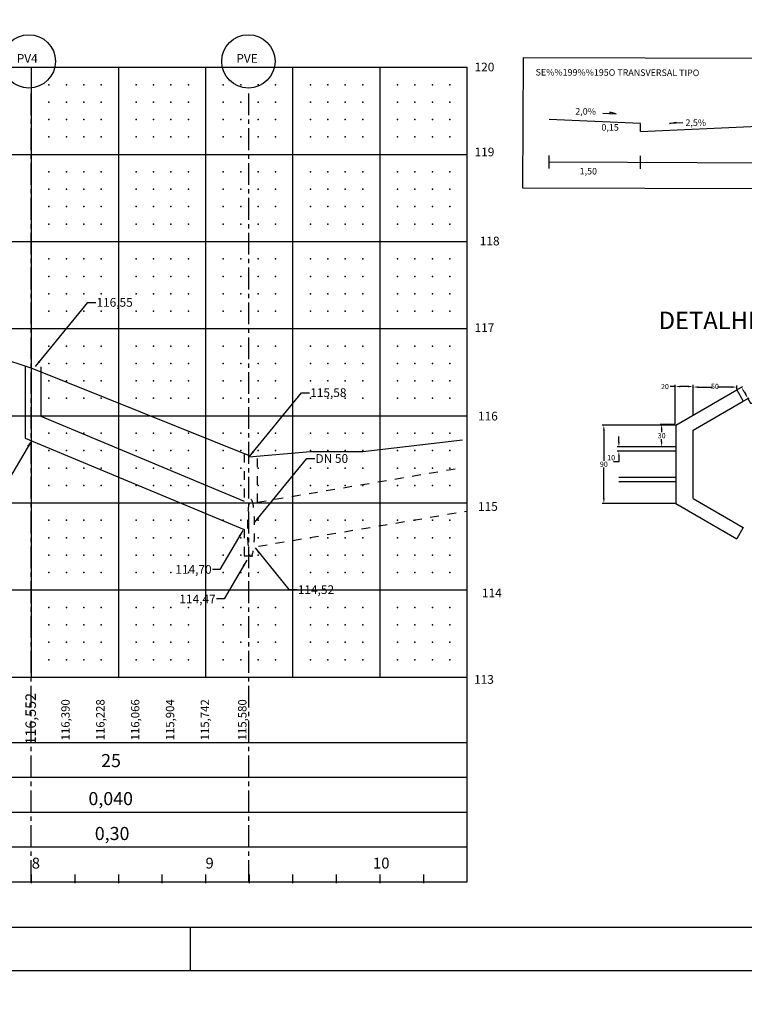
# Model space of a CAD drawing. Extents: x -895 to 972285, y 0 to 1355016.
# Drawn here: x 486242 to 486325, y 670179 to 670292 of the extents above; entities that cross this region are included whole.
import ezdxf
from ezdxf.enums import TextEntityAlignment as Align

# ---------------------------------------------------------------- set-up
doc = ezdxf.new("R2010")
doc.units = 0
doc.header["$MEASUREMENT"] = 0
doc.header["$PDSIZE"] = 1
doc.linetypes.add('CENTERX2', pattern=[4, 2.5, -0.5, 0.5, -0.5])
doc.linetypes.add('TER-3AL', pattern=[2, 1, -1])
doc.layers.get('0').update_dxf_attribs({"linetype": 'CONTINUOUS'})
doc.layers.get('DEFPOINTS').update_dxf_attribs({"linetype": 'CONTINUOUS'})
for name, color, linetype in [('ALA', 3, 'CONTINUOUS'), ('AUX', 3, 'CONTINUOUS'), ('COTA-ALT', 10, 'CONTINUOUS'), ('ELEMENTOS', 4, 'CONTINUOUS'), ('ELEV-ALT', 13, 'CONTINUOUS'), ('ESTQ-ALT', 13, 'CONTINUOUS'), ('LINHAPV', 10, 'CENTERX2'), ('LINHAS', 10, 'CONTINUOUS'), ('LINHASAUX', 4, 'CONTINUOUS'), ('MAGENTA', 6, 'CONTINUOUS'), ('MARGEM', 7, 'CONTINUOUS'), ('PLUV-EXIST', 3, 'TER-3AL'), ('PLUV-PROJ', 3, 'CONTINUOUS'), ('PRAN-ALT', 7, 'CONTINUOUS'), ('PROJ-ALT', 2, 'CONTINUOUS'), ('TERR-ALT', 5, 'CONTINUOUS'), ('TESTOS', 5, 'CONTINUOUS'), ('TEXTO', 2, 'CONTINUOUS'), ('TEXTOS', 2, 'CONTINUOUS')]:
    doc.layers.add(name, color=color, linetype=linetype)
doc.styles.add('SERIA', font='SERIA.SHX')
doc.dimstyles.get("Standard").update_dxf_attribs({"dimtxt": 0.18, "dimasz": 0.18, "dimexe": 0.18, "dimexo": 0.0625, "dimgap": 0.09, "dimtad": 0, "dimtih": 1, "dimtoh": 1, "dimdec": 4, "dimzin": 0, "dimtxsty": 'STANDARD', "dimcen": 0.09, "dimazin": 3, "dimtfac": 1, "dimtdec": 4, "dimtofl": 0, "dimtmove": 0, "dimatfit": 3, "dimtolj": 1, "dimtzin": 0})

# ---------------------------------------------------------------- blocks, each defined once
blk = doc.blocks.new('*D19')
at = {"color": 5, "linetype": 'BYBLOCK'}
for p, q in [((486230.73, 670335.5), (486237.79, 670335.5)), ((486237.79, 670335.5), (486238.79, 670335.63)), ((486238.79, 670335.63), (486250.42, 670335.63))]:
    blk.add_line(p, q, dxfattribs=at)
at = {"layer": 'DEFPOINTS', "color": 0, "linetype": 'BYBLOCK'}
for p in [(486230.1, 670335.5), (486239.79, 670335.63), (0, 0)]:
    blk.add_point(p, dxfattribs=at)
at = {"color": 2, "linetype": 'BYBLOCK', "insert": (486245.42, 670336.83), "char_height": 1, "attachment_point": 5}
blk.add_mtext('\\A1;670.335,4961', dxfattribs=at)
blk = doc.blocks.new('*D21')
at = {"color": 5, "linetype": 'BYBLOCK'}
for p, q in [((486232.56, 670315.85), (486233.56, 670318.67)), ((486233.56, 670318.67), (486244.86, 670318.67)), ((486226.98, 670315.85), (486232.56, 670315.85))]:
    blk.add_line(p, q, dxfattribs=at)
at = {"layer": 'DEFPOINTS', "color": 0, "linetype": 'BYBLOCK'}
for p in [(486234.56, 670318.67), (486226.36, 670315.85), (0, 0)]:
    blk.add_point(p, dxfattribs=at)
at = {"color": 2, "linetype": 'BYBLOCK', "insert": (486240.02, 670319.87), "char_height": 1, "attachment_point": 5}
blk.add_mtext('\\A1;670.315,8491', dxfattribs=at)
blk = doc.blocks.new('*D23')
at = {"color": 5, "linetype": 'BYBLOCK'}
for p, q in [((486234.8, 670296.2), (486235.8, 670298.16)), ((486235.8, 670298.16), (486247.26, 670298.16)), ((486223.24, 670296.2), (486234.8, 670296.2))]:
    blk.add_line(p, q, dxfattribs=at)
at = {"layer": 'DEFPOINTS', "color": 0, "linetype": 'BYBLOCK'}
for p in [(486236.8, 670298.16), (486222.62, 670296.2), (0, 0)]:
    blk.add_point(p, dxfattribs=at)
at = {"color": 2, "linetype": 'BYBLOCK', "insert": (486242.35, 670299.37), "char_height": 1, "attachment_point": 5}
blk.add_mtext('\\A1;670.296,2021', dxfattribs=at)
blk = doc.blocks.new('*D70')
at = {"color": 5, "linetype": 'BYBLOCK'}
for p, q in [((486306.82, 670247.14), (486305.08, 670247.14)), ((486305.26, 670246.54), (486305.26, 670246.25)), ((486305.26, 670245.18), (486305.26, 670245.47)), ((486306.82, 670244.58), (486305.08, 670244.58))]:
    blk.add_line(p, q, dxfattribs=at)
for points in [[(486305.16, 670246.54), (486305.36, 670246.54), (486305.26, 670247.14)], [(486305.16, 670245.18), (486305.36, 670245.18), (486305.26, 670244.58)]]:
    blk.add_solid(points, dxfattribs=at)
at = {"layer": 'DEFPOINTS', "color": 0, "linetype": 'BYBLOCK'}
for p in [(486306.88, 670247.14), (486305.26, 670244.58), (486306.88, 670244.58)]:
    blk.add_point(p, dxfattribs=at)
at = {"color": 2, "linetype": 'BYBLOCK', "insert": (486305.26, 670245.86), "char_height": 0.6, "attachment_point": 5, "style": 'SERIA'}
blk.add_mtext('\\A1;30', dxfattribs=at)
blk = doc.blocks.new('*D71')
at = {"color": 5, "linetype": 'BYBLOCK'}
for p, q in [((486306.82, 670251.5), (486306.22, 670251.5)), ((486306.82, 670247.2), (486306.82, 670251.68)), ((486308.28, 670251.5), (486307.42, 670251.5)), ((486308.88, 670248.29), (486308.88, 670251.68))]:
    blk.add_line(p, q, dxfattribs=at)
for points in [[(486307.42, 670251.6), (486307.42, 670251.4), (486306.82, 670251.5)], [(486308.28, 670251.6), (486308.28, 670251.4), (486308.88, 670251.5)]]:
    blk.add_solid(points, dxfattribs=at)
at = {"layer": 'DEFPOINTS', "color": 0, "linetype": 'BYBLOCK'}
for p in [(486306.82, 670251.5), (486308.88, 670248.23), (486306.82, 670247.14)]:
    blk.add_point(p, dxfattribs=at)
at = {"color": 2, "linetype": 'BYBLOCK', "insert": (486305.64, 670251.5), "char_height": 0.6, "attachment_point": 5, "style": 'SERIA'}
blk.add_mtext('\\A1;20', dxfattribs=at)
blk = doc.blocks.new('*D72')
at = {"color": 5, "linetype": 'BYBLOCK'}
for p, q in [((486313.93, 670251.15), (486314.57, 670251.52)), ((486314.72, 670250.91), (486314.87, 670250.65)), ((486314.68, 670249.85), (486315.32, 670250.22)), ((486315.17, 670250.13), (486315.47, 670249.61)), ((486315.47, 670249.61), (486316.07, 670249.61))]:
    blk.add_line(p, q, dxfattribs=at)
for points in [[(486314.8, 670250.96), (486314.63, 670250.86), (486314.42, 670251.43)], [(486314.95, 670250.7), (486314.78, 670250.6), (486315.17, 670250.13)]]:
    blk.add_solid(points, dxfattribs=at)
at = {"layer": 'DEFPOINTS', "color": 0, "linetype": 'BYBLOCK'}
for p in [(486313.88, 670251.12), (486314.63, 670249.82), (486315.17, 670250.13)]:
    blk.add_point(p, dxfattribs=at)
at = {"color": 2, "linetype": 'BYBLOCK', "insert": (486316.59, 670249.61), "char_height": 0.6, "attachment_point": 5, "style": 'SERIA'}
blk.add_mtext('\\A1;15', dxfattribs=at)
blk = doc.blocks.new('*D78')
at = {"color": 5, "linetype": 'BYBLOCK'}
for p, q in [((486306.82, 670247.08), (486298.45, 670247.08)), ((486298.63, 670246.48), (486298.63, 670242.97)), ((486298.63, 670238.68), (486298.63, 670242.19)), ((486306.82, 670238.08), (486298.45, 670238.08))]:
    blk.add_line(p, q, dxfattribs=at)
for points in [[(486298.53, 670246.48), (486298.73, 670246.48), (486298.63, 670247.08)], [(486298.53, 670238.68), (486298.73, 670238.68), (486298.63, 670238.08)]]:
    blk.add_solid(points, dxfattribs=at)
at = {"layer": 'DEFPOINTS', "color": 0, "linetype": 'BYBLOCK'}
for p in [(486306.88, 670247.08), (486298.63, 670238.08), (486306.88, 670238.08)]:
    blk.add_point(p, dxfattribs=at)
at = {"color": 2, "linetype": 'BYBLOCK', "insert": (486298.63, 670242.58), "char_height": 0.6, "attachment_point": 5, "style": 'SERIA'}
blk.add_mtext('\\A1;90', dxfattribs=at)

msp = doc.modelspace()

# ---------------------------------------------------------------- linework, layer by layer
at = {"color": 10, "linetype": 'CONTINUOUS'}
for p, q in [((486299.27683, 670272.51597, -23.535), (486299.33478, 670287.51585, -23.535)), ((486299.33478, 670287.51585, -23.535), (486353.33438, 670287.30724, -23.535)), ((486353.27643, 670272.30735, -23.535), (486299.27683, 670272.51597, -23.535))]:
    msp.add_line(p, q, dxfattribs=at)
at = {"color": 5, "linetype": 'BYBLOCK'}
for p, q in [((486318.81663, 670246.45985), (486318.81663, 670249.84572)), ((486319.41663, 670249.66572), (486321.02663, 670249.66572)), ((486323.21663, 670249.66572), (486321.60663, 670249.66572)), ((486323.81663, 670249.4091), (486323.81663, 670249.84572)), ((486310.29105, 670243.40515), (486310.29105, 670244.00515)), ((486310.22855, 670242.80515), (486310.11105, 670242.80515)), ((486310.22855, 670242.30515), (486310.11105, 670242.30515)), ((486310.29105, 670241.70515), (486310.29105, 670241.10515)), ((486310.29105, 670241.10515), (486309.69105, 670241.10515))]:
    msp.add_line(p, q, dxfattribs=at)
at = {"color": 10, "linetype": 'CONTINUOUS', "elevation": -23.535}
for points in [[(486308.46687, 670281.11932), (486309.98246, 670281.02257), (486309.25551, 670281.20717), (486309.24672, 670281.06954)], [(486317.62405, 670279.99131), (486316.10776, 670279.90627), (486316.83611, 670280.08525), (486316.84383, 670279.94755)]]:
    msp.add_lwpolyline(points, dxfattribs=at)
at = {"color": 5, "linetype": 'BYBLOCK'}
for points in [[(486319.41663, 670249.76572), (486319.41663, 670249.56572), (486318.81663, 670249.66572)], [(486323.21663, 670249.76572), (486323.21663, 670249.56572), (486323.81663, 670249.66572)], [(486310.19105, 670243.40515), (486310.39105, 670243.40515), (486310.29105, 670242.80515)], [(486310.19105, 670241.70515), (486310.39105, 670241.70515), (486310.29105, 670242.30515)]]:
    msp.add_solid(points, dxfattribs=at)
at = {"layer": 'ALA'}
for p, q in [((486316.81663, 670245.30515), (486323.81663, 670249.3466)), ((486323.81663, 670249.3466), (486324.56663, 670248.04756)), ((486318.81663, 670244.7278), (486324.56663, 670248.04756)), ((486316.81663, 670245.30515), (486316.81663, 670242.30515)), ((486316.81663, 670245.30515), (486316.81663, 670236.30515)), ((486318.81663, 670236.8825), (486318.81663, 670244.7278)), ((486316.81663, 670242.80515), (486310.29105, 670242.80515)), ((486316.81663, 670242.30515), (486310.29105, 670242.30515)), ((486316.81663, 670239.30515), (486310.29105, 670239.30515)), ((486316.81663, 670238.80515), (486310.29105, 670238.80515)), ((486316.81663, 670236.30515), (486323.81663, 670232.26369)), ((486318.81663, 670236.8825), (486324.56663, 670233.56273)), ((486318.81663, 670236.8825), (486324.56663, 670233.56273)), ((486324.56663, 670233.56273), (486323.81663, 670232.26369))]:
    msp.add_line(p, q, dxfattribs=at)
at = {"layer": 'DEFPOINTS', "color": 0, "linetype": 'BYBLOCK'}
for p in [(486310.29105, 670242.80515), (486310.29105, 670242.30515), (486310.29105, 670242.30515)]:
    msp.add_point(p, dxfattribs=at)
at = {"layer": 'ELEMENTOS'}
msp.add_line((486261.07809, 670187.66401), (486261.07809, 670182.65424), dxfattribs=at)
at = {"layer": 'ELEV-ALT'}
for p, q in [((486242.88952, 670216.37645), (486242.88952, 670286.37645)), ((486252.88952, 670216.37645), (486252.88952, 670286.37645)), ((486262.88952, 670216.37645), (486262.88952, 670286.37645)), ((486272.88952, 670216.37645), (486272.88952, 670286.37645)), ((486282.88952, 670216.37645), (486282.88952, 670286.37645)), ((486292.88952, 670192.87645), (486292.88952, 670286.37645)), ((486072.88952, 670226.37645), (486292.88952, 670226.37645))]:
    msp.add_line(p, q, dxfattribs=at)
at = {"layer": 'ESTQ-ALT'}
msp.add_line((486072.88952, 670236.37645), (486292.88952, 670236.37645), dxfattribs=at)
at = {"layer": 'LINHAPV'}
for p, q in [((486242.84011, 670192.87645), (486242.84011, 670283.85009)), ((486267.84011, 670192.87645), (486267.84011, 670283.85009))]:
    msp.add_line(p, q, dxfattribs=at)
at = {"layer": 'LINHAS'}
for centre in [(486242.56829, 670287.05264), (486267.77142, 670287.05264)]:
    msp.add_circle(centre, 3.06354, dxfattribs=at)
at = {"layer": 'LINHASAUX'}
msp.add_line((486046.62293, 670182.68395), (486446.59753, 670182.68395), dxfattribs=at)
at = {"layer": 'MAGENTA', "linetype": 'CONTINUOUS'}
for p, q in [((486312.7832, 670279.907, -23.535), (486302.2849, 670280.36756, -23.535)), ((486312.77973, 670279.007, -23.535), (486312.7832, 670279.907, -23.535)), ((486312.77973, 670279.007, -23.535), (486326.28223, 670279.62985, -23.535))]:
    msp.add_line(p, q, dxfattribs=at)
at = {"layer": 'MARGEM'}
msp.add_line((486059.12293, 670187.68395), (486441.02293, 670187.68395), dxfattribs=at)
at = {"layer": 'PLUV-EXIST'}
for p, q in [((486267.27825, 670242.00781), (486267.27825, 670236.58115)), ((486268.81283, 670236.45746), (486268.81283, 670241.70178)), ((486268.81283, 670236.45746), (486291.96247, 670240.35786)), ((486268.92631, 670231.4061), (486292.79319, 670235.42735)), ((486267.27825, 670233.33002), (486267.27825, 670230.30733)), ((486267.27825, 670230.30733), (486268.81283, 670230.30733))]:
    msp.add_line(p, q, dxfattribs=at)
msp.add_ellipse((486268.07126, 670233.49848), major_axis=(0, 3.28589), ratio=0.115282582, dxfattribs=at)
at = {"layer": 'PLUV-PROJ'}
for p, q in [((486242.17508, 670252.00461), (486242.17508, 670243.81418)), ((486243.94022, 670252.00461), (486243.94022, 670246.32811)), ((486243.94022, 670246.32811), (486267.27825, 670236.58115)), ((486242.17508, 670243.81418), (486267.27825, 670233.33002))]:
    msp.add_line(p, q, dxfattribs=at)
at = {"layer": 'PRAN-ALT', "color": 13}
for p, q in [((486072.88952, 670286.37645), (486292.88952, 670286.37645)), ((486072.88952, 670276.37645), (486292.88952, 670276.37645)), ((486072.88952, 670266.37645), (486292.88952, 670266.37645)), ((486072.88952, 670256.37645), (486292.88952, 670256.37645)), ((486072.88952, 670246.37645), (486292.88952, 670246.37645)), ((486079.78952, 670216.37645), (486292.88952, 670216.37645)), ((486065.59419, 670208.87645), (486292.88952, 670208.87645)), ((486065.59419, 670204.87645), (486292.88952, 670204.87645)), ((486065.59419, 670200.87645), (486292.88952, 670200.87645)), ((486065.59419, 670196.87645), (486292.88952, 670196.87645)), ((486242.88952, 670192.72766), (486242.88952, 670193.72766)), ((486247.88952, 670192.72766), (486247.88952, 670193.72766)), ((486252.88952, 670192.72766), (486252.88952, 670193.72766)), ((486257.88952, 670192.72766), (486257.88952, 670193.72766)), ((486262.88952, 670192.72766), (486262.88952, 670193.72766)), ((486267.88952, 670192.72766), (486267.88952, 670193.72766)), ((486272.88952, 670192.72766), (486272.88952, 670193.72766)), ((486277.88952, 670192.72766), (486277.88952, 670193.72766)), ((486282.88952, 670192.72766), (486282.88952, 670193.72766)), ((486287.88952, 670192.72766), (486287.88952, 670193.72766)), ((486065.59419, 670192.87645), (486292.88952, 670192.87645))]:
    msp.add_line(p, q, dxfattribs=at)
at = {"layer": 'PRAN-ALT', "color": 10}
for p in [(486244.88952, 670284.37645), (486244.88952, 670284.37645), (486246.88952, 670284.37645), (486246.88952, 670284.37645), (486248.88952, 670284.37645), (486248.88952, 670284.37645), (486250.88952, 670284.37645), (486250.88952, 670284.37645), (486254.88952, 670284.37645), (486254.88952, 670284.37645), (486256.88952, 670284.37645), (486256.88952, 670284.37645), (486258.88952, 670284.37645), (486258.88952, 670284.37645), (486260.88952, 670284.37645), (486260.88952, 670284.37645), (486264.88952, 670284.37645), (486264.88952, 670284.37645), (486266.88952, 670284.37645), (486266.88952, 670284.37645), (486268.88952, 670284.37645), (486268.88952, 670284.37645), (486270.88952, 670284.37645), (486270.88952, 670284.37645), (486274.88952, 670284.37645), (486274.88952, 670284.37645), (486276.88952, 670284.37645), (486276.88952, 670284.37645), (486278.88952, 670284.37645), (486278.88952, 670284.37645), (486280.88952, 670284.37645), (486280.88952, 670284.37645), (486284.88952, 670284.37645), (486284.88952, 670284.37645), (486286.88952, 670284.37645), (486286.88952, 670284.37645), (486288.88952, 670284.37645), (486288.88952, 670284.37645), (486290.88952, 670284.37645), (486290.88952, 670284.37645), (486244.88952, 670282.37645), (486244.88952, 670282.37645), (486246.88952, 670282.37645), (486246.88952, 670282.37645), (486248.88952, 670282.37645), (486248.88952, 670282.37645), (486250.88952, 670282.37645), (486250.88952, 670282.37645), (486254.88952, 670282.37645), (486254.88952, 670282.37645), (486256.88952, 670282.37645), (486256.88952, 670282.37645), (486258.88952, 670282.37645), (486258.88952, 670282.37645), (486260.88952, 670282.37645), (486260.88952, 670282.37645), (486264.88952, 670282.37645), (486264.88952, 670282.37645), (486266.88952, 670282.37645), (486266.88952, 670282.37645), (486268.88952, 670282.37645), (486268.88952, 670282.37645), (486270.88952, 670282.37645), (486270.88952, 670282.37645), (486274.88952, 670282.37645), (486274.88952, 670282.37645), (486276.88952, 670282.37645), (486276.88952, 670282.37645), (486278.88952, 670282.37645), (486278.88952, 670282.37645), (486280.88952, 670282.37645), (486280.88952, 670282.37645), (486284.88952, 670282.37645), (486284.88952, 670282.37645), (486286.88952, 670282.37645), (486286.88952, 670282.37645), (486288.88952, 670282.37645), (486288.88952, 670282.37645), (486290.88952, 670282.37645), (486290.88952, 670282.37645), (486244.88952, 670280.37645), (486244.88952, 670280.37645), (486246.88952, 670280.37645), (486246.88952, 670280.37645), (486248.88952, 670280.37645), (486248.88952, 670280.37645), (486250.88952, 670280.37645), (486250.88952, 670280.37645), (486254.88952, 670280.37645), (486254.88952, 670280.37645), (486256.88952, 670280.37645), (486256.88952, 670280.37645), (486258.88952, 670280.37645), (486258.88952, 670280.37645), (486260.88952, 670280.37645), (486260.88952, 670280.37645), (486264.88952, 670280.37645), (486264.88952, 670280.37645), (486266.88952, 670280.37645), (486266.88952, 670280.37645), (486268.88952, 670280.37645), (486268.88952, 670280.37645), (486270.88952, 670280.37645), (486270.88952, 670280.37645), (486274.88952, 670280.37645), (486274.88952, 670280.37645), (486276.88952, 670280.37645), (486276.88952, 670280.37645), (486278.88952, 670280.37645), (486278.88952, 670280.37645), (486280.88952, 670280.37645), (486280.88952, 670280.37645), (486284.88952, 670280.37645), (486284.88952, 670280.37645), (486286.88952, 670280.37645), (486286.88952, 670280.37645), (486288.88952, 670280.37645), (486288.88952, 670280.37645), (486290.88952, 670280.37645), (486290.88952, 670280.37645), (486244.88952, 670278.37645), (486244.88952, 670278.37645), (486246.88952, 670278.37645), (486246.88952, 670278.37645), (486248.88952, 670278.37645), (486248.88952, 670278.37645), (486250.88952, 670278.37645), (486250.88952, 670278.37645), (486254.88952, 670278.37645), (486254.88952, 670278.37645), (486256.88952, 670278.37645), (486256.88952, 670278.37645), (486258.88952, 670278.37645), (486258.88952, 670278.37645), (486260.88952, 670278.37645), (486260.88952, 670278.37645), (486264.88952, 670278.37645), (486264.88952, 670278.37645), (486266.88952, 670278.37645), (486266.88952, 670278.37645), (486268.88952, 670278.37645), (486268.88952, 670278.37645), (486270.88952, 670278.37645), (486270.88952, 670278.37645), (486274.88952, 670278.37645), (486274.88952, 670278.37645), (486276.88952, 670278.37645), (486276.88952, 670278.37645), (486278.88952, 670278.37645), (486278.88952, 670278.37645), (486280.88952, 670278.37645), (486280.88952, 670278.37645), (486284.88952, 670278.37645), (486284.88952, 670278.37645), (486286.88952, 670278.37645), (486286.88952, 670278.37645), (486288.88952, 670278.37645), (486288.88952, 670278.37645), (486290.88952, 670278.37645), (486290.88952, 670278.37645), (486244.88952, 670274.37645), (486244.88952, 670274.37645), (486244.88952, 670274.37645), (486246.88952, 670274.37645), (486246.88952, 670274.37645), (486246.88952, 670274.37645), (486248.88952, 670274.37645), (486248.88952, 670274.37645), (486248.88952, 670274.37645), (486250.88952, 670274.37645), (486250.88952, 670274.37645), (486250.88952, 670274.37645), (486254.88952, 670274.37645), (486254.88952, 670274.37645), (486254.88952, 670274.37645), (486256.88952, 670274.37645), (486256.88952, 670274.37645), (486256.88952, 670274.37645), (486258.88952, 670274.37645), (486258.88952, 670274.37645), (486258.88952, 670274.37645), (486260.88952, 670274.37645), (486260.88952, 670274.37645), (486260.88952, 670274.37645), (486264.88952, 670274.37645), (486264.88952, 670274.37645), (486264.88952, 670274.37645), (486266.88952, 670274.37645), (486266.88952, 670274.37645), (486266.88952, 670274.37645), (486268.88952, 670274.37645), (486268.88952, 670274.37645), (486268.88952, 670274.37645), (486270.88952, 670274.37645), (486270.88952, 670274.37645), (486270.88952, 670274.37645), (486274.88952, 670274.37645), (486274.88952, 670274.37645), (486274.88952, 670274.37645), (486276.88952, 670274.37645), (486276.88952, 670274.37645), (486276.88952, 670274.37645), (486278.88952, 670274.37645), (486278.88952, 670274.37645), (486278.88952, 670274.37645), (486280.88952, 670274.37645), (486280.88952, 670274.37645), (486280.88952, 670274.37645), (486284.88952, 670274.37645), (486284.88952, 670274.37645), (486284.88952, 670274.37645), (486286.88952, 670274.37645), (486286.88952, 670274.37645), (486286.88952, 670274.37645), (486288.88952, 670274.37645), (486288.88952, 670274.37645), (486288.88952, 670274.37645), (486290.88952, 670274.37645), (486290.88952, 670274.37645), (486290.88952, 670274.37645), (486244.88952, 670272.37645), (486244.88952, 670272.37645), (486244.88952, 670272.37645), (486246.88952, 670272.37645), (486246.88952, 670272.37645), (486246.88952, 670272.37645), (486248.88952, 670272.37645), (486248.88952, 670272.37645), (486248.88952, 670272.37645), (486250.88952, 670272.37645), (486250.88952, 670272.37645), (486250.88952, 670272.37645), (486254.88952, 670272.37645), (486254.88952, 670272.37645), (486254.88952, 670272.37645), (486256.88952, 670272.37645), (486256.88952, 670272.37645), (486256.88952, 670272.37645), (486258.88952, 670272.37645), (486258.88952, 670272.37645), (486258.88952, 670272.37645), (486260.88952, 670272.37645), (486260.88952, 670272.37645), (486260.88952, 670272.37645), (486264.88952, 670272.37645), (486264.88952, 670272.37645), (486264.88952, 670272.37645), (486266.88952, 670272.37645), (486266.88952, 670272.37645), (486266.88952, 670272.37645), (486268.88952, 670272.37645), (486268.88952, 670272.37645), (486268.88952, 670272.37645), (486270.88952, 670272.37645), (486270.88952, 670272.37645), (486270.88952, 670272.37645), (486274.88952, 670272.37645), (486274.88952, 670272.37645), (486274.88952, 670272.37645), (486276.88952, 670272.37645), (486276.88952, 670272.37645), (486276.88952, 670272.37645), (486278.88952, 670272.37645), (486278.88952, 670272.37645), (486278.88952, 670272.37645), (486280.88952, 670272.37645), (486280.88952, 670272.37645), (486280.88952, 670272.37645), (486284.88952, 670272.37645), (486284.88952, 670272.37645), (486284.88952, 670272.37645), (486286.88952, 670272.37645), (486286.88952, 670272.37645), (486286.88952, 670272.37645), (486288.88952, 670272.37645), (486288.88952, 670272.37645), (486288.88952, 670272.37645), (486290.88952, 670272.37645), (486290.88952, 670272.37645), (486290.88952, 670272.37645), (486244.88952, 670270.37645), (486244.88952, 670270.37645), (486244.88952, 670270.37645), (486246.88952, 670270.37645), (486246.88952, 670270.37645), (486246.88952, 670270.37645), (486248.88952, 670270.37645), (486248.88952, 670270.37645), (486248.88952, 670270.37645), (486250.88952, 670270.37645), (486250.88952, 670270.37645), (486250.88952, 670270.37645), (486254.88952, 670270.37645), (486254.88952, 670270.37645), (486254.88952, 670270.37645), (486256.88952, 670270.37645), (486256.88952, 670270.37645), (486256.88952, 670270.37645), (486258.88952, 670270.37645), (486258.88952, 670270.37645), (486258.88952, 670270.37645), (486260.88952, 670270.37645), (486260.88952, 670270.37645), (486260.88952, 670270.37645), (486264.88952, 670270.37645), (486264.88952, 670270.37645), (486264.88952, 670270.37645), (486266.88952, 670270.37645), (486266.88952, 670270.37645), (486266.88952, 670270.37645), (486268.88952, 670270.37645), (486268.88952, 670270.37645), (486268.88952, 670270.37645), (486270.88952, 670270.37645), (486270.88952, 670270.37645), (486270.88952, 670270.37645), (486274.88952, 670270.37645), (486274.88952, 670270.37645), (486274.88952, 670270.37645), (486276.88952, 670270.37645), (486276.88952, 670270.37645), (486276.88952, 670270.37645), (486278.88952, 670270.37645), (486278.88952, 670270.37645), (486278.88952, 670270.37645), (486280.88952, 670270.37645), (486280.88952, 670270.37645), (486280.88952, 670270.37645), (486284.88952, 670270.37645), (486284.88952, 670270.37645), (486284.88952, 670270.37645), (486286.88952, 670270.37645), (486286.88952, 670270.37645), (486286.88952, 670270.37645), (486288.88952, 670270.37645), (486288.88952, 670270.37645), (486288.88952, 670270.37645), (486290.88952, 670270.37645), (486290.88952, 670270.37645), (486290.88952, 670270.37645), (486244.88952, 670268.37645), (486244.88952, 670268.37645), (486244.88952, 670268.37645), (486246.88952, 670268.37645), (486246.88952, 670268.37645), (486246.88952, 670268.37645), (486248.88952, 670268.37645), (486248.88952, 670268.37645), (486248.88952, 670268.37645), (486250.88952, 670268.37645), (486250.88952, 670268.37645), (486250.88952, 670268.37645), (486254.88952, 670268.37645), (486254.88952, 670268.37645), (486254.88952, 670268.37645), (486256.88952, 670268.37645), (486256.88952, 670268.37645), (486256.88952, 670268.37645), (486258.88952, 670268.37645), (486258.88952, 670268.37645), (486258.88952, 670268.37645), (486260.88952, 670268.37645), (486260.88952, 670268.37645), (486260.88952, 670268.37645), (486264.88952, 670268.37645), (486264.88952, 670268.37645), (486264.88952, 670268.37645), (486266.88952, 670268.37645), (486266.88952, 670268.37645), (486266.88952, 670268.37645), (486268.88952, 670268.37645), (486268.88952, 670268.37645), (486268.88952, 670268.37645), (486270.88952, 670268.37645), (486270.88952, 670268.37645), (486270.88952, 670268.37645), (486274.88952, 670268.37645), (486274.88952, 670268.37645), (486274.88952, 670268.37645), (486276.88952, 670268.37645), (486276.88952, 670268.37645), (486276.88952, 670268.37645), (486278.88952, 670268.37645), (486278.88952, 670268.37645), (486278.88952, 670268.37645), (486280.88952, 670268.37645), (486280.88952, 670268.37645), (486280.88952, 670268.37645), (486284.88952, 670268.37645), (486284.88952, 670268.37645), (486284.88952, 670268.37645), (486286.88952, 670268.37645), (486286.88952, 670268.37645), (486286.88952, 670268.37645), (486288.88952, 670268.37645), (486288.88952, 670268.37645), (486288.88952, 670268.37645), (486290.88952, 670268.37645), (486290.88952, 670268.37645), (486290.88952, 670268.37645), (486244.88952, 670264.37645), (486246.88952, 670264.37645), (486248.88952, 670264.37645), (486250.88952, 670264.37645), (486254.88952, 670264.37645), (486256.88952, 670264.37645), (486258.88952, 670264.37645), (486260.88952, 670264.37645), (486264.88952, 670264.37645), (486266.88952, 670264.37645), (486268.88952, 670264.37645), (486270.88952, 670264.37645), (486274.88952, 670264.37645), (486276.88952, 670264.37645), (486278.88952, 670264.37645), (486280.88952, 670264.37645), (486284.88952, 670264.37645), (486286.88952, 670264.37645), (486288.88952, 670264.37645), (486290.88952, 670264.37645), (486244.88952, 670262.37645), (486246.88952, 670262.37645), (486248.88952, 670262.37645), (486250.88952, 670262.37645), (486254.88952, 670262.37645), (486256.88952, 670262.37645), (486258.88952, 670262.37645), (486260.88952, 670262.37645), (486264.88952, 670262.37645), (486266.88952, 670262.37645), (486268.88952, 670262.37645), (486270.88952, 670262.37645), (486274.88952, 670262.37645), (486276.88952, 670262.37645), (486278.88952, 670262.37645), (486280.88952, 670262.37645), (486284.88952, 670262.37645), (486286.88952, 670262.37645), (486288.88952, 670262.37645), (486290.88952, 670262.37645), (486244.88952, 670260.37645), (486246.88952, 670260.37645), (486248.88952, 670260.37645), (486250.88952, 670260.37645), (486254.88952, 670260.37645), (486256.88952, 670260.37645), (486258.88952, 670260.37645), (486260.88952, 670260.37645), (486264.88952, 670260.37645), (486266.88952, 670260.37645), (486268.88952, 670260.37645), (486270.88952, 670260.37645), (486274.88952, 670260.37645), (486276.88952, 670260.37645), (486278.88952, 670260.37645), (486280.88952, 670260.37645), (486284.88952, 670260.37645), (486286.88952, 670260.37645), (486288.88952, 670260.37645), (486290.88952, 670260.37645), (486244.88952, 670258.37645), (486246.88952, 670258.37645), (486248.88952, 670258.37645), (486250.88952, 670258.37645), (486254.88952, 670258.37645), (486256.88952, 670258.37645), (486258.88952, 670258.37645), (486260.88952, 670258.37645), (486264.88952, 670258.37645), (486266.88952, 670258.37645), (486268.88952, 670258.37645), (486270.88952, 670258.37645), (486274.88952, 670258.37645), (486276.88952, 670258.37645), (486278.88952, 670258.37645), (486280.88952, 670258.37645), (486284.88952, 670258.37645), (486286.88952, 670258.37645), (486288.88952, 670258.37645), (486290.88952, 670258.37645), (486244.88952, 670254.37645), (486246.88952, 670254.37645), (486248.88952, 670254.37645), (486250.88952, 670254.37645), (486254.88952, 670254.37645), (486256.88952, 670254.37645), (486258.88952, 670254.37645), (486260.88952, 670254.37645), (486264.88952, 670254.37645), (486266.88952, 670254.37645), (486268.88952, 670254.37645), (486270.88952, 670254.37645), (486274.88952, 670254.37645), (486276.88952, 670254.37645), (486278.88952, 670254.37645), (486280.88952, 670254.37645), (486284.88952, 670254.37645), (486286.88952, 670254.37645), (486288.88952, 670254.37645), (486290.88952, 670254.37645), (486244.88952, 670252.37645), (486246.88952, 670252.37645), (486248.88952, 670252.37645), (486250.88952, 670252.37645), (486254.88952, 670252.37645), (486256.88952, 670252.37645), (486258.88952, 670252.37645), (486260.88952, 670252.37645), (486264.88952, 670252.37645), (486266.88952, 670252.37645), (486268.88952, 670252.37645), (486270.88952, 670252.37645), (486274.88952, 670252.37645), (486276.88952, 670252.37645), (486278.88952, 670252.37645), (486280.88952, 670252.37645), (486284.88952, 670252.37645), (486286.88952, 670252.37645), (486288.88952, 670252.37645), (486290.88952, 670252.37645), (486244.88952, 670250.37645), (486246.88952, 670250.37645), (486248.88952, 670250.37645), (486250.88952, 670250.37645), (486254.88952, 670250.37645), (486256.88952, 670250.37645), (486258.88952, 670250.37645), (486260.88952, 670250.37645), (486264.88952, 670250.37645), (486266.88952, 670250.37645), (486268.88952, 670250.37645), (486270.88952, 670250.37645), (486274.88952, 670250.37645), (486276.88952, 670250.37645), (486278.88952, 670250.37645), (486280.88952, 670250.37645), (486284.88952, 670250.37645), (486286.88952, 670250.37645), (486288.88952, 670250.37645), (486290.88952, 670250.37645), (486244.88952, 670248.37645), (486246.88952, 670248.37645), (486248.88952, 670248.37645), (486250.88952, 670248.37645), (486254.88952, 670248.37645), (486256.88952, 670248.37645), (486258.88952, 670248.37645), (486260.88952, 670248.37645), (486264.88952, 670248.37645), (486266.88952, 670248.37645), (486268.88952, 670248.37645), (486270.88952, 670248.37645), (486274.88952, 670248.37645), (486276.88952, 670248.37645), (486278.88952, 670248.37645), (486280.88952, 670248.37645), (486284.88952, 670248.37645), (486286.88952, 670248.37645), (486288.88952, 670248.37645), (486290.88952, 670248.37645), (486244.88952, 670244.37645), (486246.88952, 670244.37645), (486248.88952, 670244.37645), (486250.88952, 670244.37645), (486254.88952, 670244.37645), (486256.88952, 670244.37645), (486258.88952, 670244.37645), (486260.88952, 670244.37645), (486264.88952, 670244.37645), (486266.88952, 670244.37645), (486268.88952, 670244.37645), (486270.88952, 670244.37645), (486274.88952, 670244.37645), (486276.88952, 670244.37645), (486278.88952, 670244.37645), (486280.88952, 670244.37645), (486284.88952, 670244.37645), (486286.88952, 670244.37645), (486288.88952, 670244.37645), (486290.88952, 670244.37645), (486244.88952, 670242.37645), (486246.88952, 670242.37645), (486248.88952, 670242.37645), (486250.88952, 670242.37645), (486254.88952, 670242.37645), (486256.88952, 670242.37645), (486258.88952, 670242.37645), (486260.88952, 670242.37645), (486264.88952, 670242.37645), (486266.88952, 670242.37645), (486268.88952, 670242.37645), (486270.88952, 670242.37645), (486274.88952, 670242.37645), (486276.88952, 670242.37645), (486278.88952, 670242.37645), (486280.88952, 670242.37645), (486284.88952, 670242.37645), (486286.88952, 670242.37645), (486288.88952, 670242.37645), (486290.88952, 670242.37645), (486244.88952, 670240.37645), (486246.88952, 670240.37645), (486248.88952, 670240.37645), (486250.88952, 670240.37645), (486254.88952, 670240.37645), (486256.88952, 670240.37645), (486258.88952, 670240.37645), (486260.88952, 670240.37645), (486264.88952, 670240.37645), (486266.88952, 670240.37645), (486268.88952, 670240.37645), (486270.88952, 670240.37645), (486274.88952, 670240.37645), (486276.88952, 670240.37645), (486278.88952, 670240.37645), (486280.88952, 670240.37645), (486284.88952, 670240.37645), (486286.88952, 670240.37645), (486288.88952, 670240.37645), (486290.88952, 670240.37645), (486244.88952, 670238.37645), (486246.88952, 670238.37645), (486248.88952, 670238.37645), (486250.88952, 670238.37645), (486254.88952, 670238.37645), (486256.88952, 670238.37645), (486258.88952, 670238.37645), (486260.88952, 670238.37645), (486264.88952, 670238.37645), (486266.88952, 670238.37645), (486268.88952, 670238.37645), (486270.88952, 670238.37645), (486274.88952, 670238.37645), (486276.88952, 670238.37645), (486278.88952, 670238.37645), (486280.88952, 670238.37645), (486284.88952, 670238.37645), (486286.88952, 670238.37645), (486288.88952, 670238.37645), (486290.88952, 670238.37645), (486244.88952, 670234.37645), (486246.88952, 670234.37645), (486248.88952, 670234.37645), (486250.88952, 670234.37645), (486254.88952, 670234.37645), (486256.88952, 670234.37645), (486258.88952, 670234.37645), (486260.88952, 670234.37645), (486264.88952, 670234.37645), (486266.88952, 670234.37645), (486268.88952, 670234.37645), (486270.88952, 670234.37645), (486274.88952, 670234.37645), (486276.88952, 670234.37645), (486278.88952, 670234.37645), (486280.88952, 670234.37645), (486284.88952, 670234.37645), (486286.88952, 670234.37645), (486288.88952, 670234.37645), (486290.88952, 670234.37645), (486244.88952, 670232.37645), (486246.88952, 670232.37645), (486248.88952, 670232.37645), (486250.88952, 670232.37645), (486254.88952, 670232.37645), (486256.88952, 670232.37645), (486258.88952, 670232.37645), (486260.88952, 670232.37645), (486264.88952, 670232.37645), (486266.88952, 670232.37645), (486268.88952, 670232.37645), (486270.88952, 670232.37645), (486274.88952, 670232.37645), (486276.88952, 670232.37645), (486278.88952, 670232.37645), (486280.88952, 670232.37645), (486284.88952, 670232.37645), (486286.88952, 670232.37645), (486288.88952, 670232.37645), (486290.88952, 670232.37645), (486244.88952, 670230.37645), (486246.88952, 670230.37645), (486248.88952, 670230.37645), (486250.88952, 670230.37645), (486254.88952, 670230.37645), (486256.88952, 670230.37645), (486258.88952, 670230.37645), (486260.88952, 670230.37645), (486264.88952, 670230.37645), (486266.88952, 670230.37645), (486268.88952, 670230.37645), (486270.88952, 670230.37645), (486274.88952, 670230.37645), (486276.88952, 670230.37645), (486278.88952, 670230.37645), (486280.88952, 670230.37645), (486284.88952, 670230.37645), (486286.88952, 670230.37645), (486288.88952, 670230.37645), (486290.88952, 670230.37645), (486244.88952, 670228.37645), (486246.88952, 670228.37645), (486248.88952, 670228.37645), (486250.88952, 670228.37645), (486254.88952, 670228.37645), (486256.88952, 670228.37645), (486258.88952, 670228.37645), (486260.88952, 670228.37645), (486264.88952, 670228.37645), (486266.88952, 670228.37645), (486268.88952, 670228.37645), (486270.88952, 670228.37645), (486274.88952, 670228.37645), (486276.88952, 670228.37645), (486278.88952, 670228.37645), (486280.88952, 670228.37645), (486284.88952, 670228.37645), (486286.88952, 670228.37645), (486288.88952, 670228.37645), (486290.88952, 670228.37645), (486244.88952, 670224.37645), (486246.88952, 670224.37645), (486248.88952, 670224.37645), (486250.88952, 670224.37645), (486254.88952, 670224.37645), (486256.88952, 670224.37645), (486258.88952, 670224.37645), (486260.88952, 670224.37645), (486264.88952, 670224.37645), (486266.88952, 670224.37645), (486268.88952, 670224.37645), (486270.88952, 670224.37645), (486274.88952, 670224.37645), (486276.88952, 670224.37645), (486278.88952, 670224.37645), (486280.88952, 670224.37645), (486284.88952, 670224.37645), (486286.88952, 670224.37645), (486288.88952, 670224.37645), (486290.88952, 670224.37645), (486244.88952, 670222.37645), (486246.88952, 670222.37645), (486248.88952, 670222.37645), (486250.88952, 670222.37645), (486254.88952, 670222.37645), (486256.88952, 670222.37645), (486258.88952, 670222.37645), (486260.88952, 670222.37645), (486264.88952, 670222.37645), (486266.88952, 670222.37645), (486268.88952, 670222.37645), (486270.88952, 670222.37645), (486274.88952, 670222.37645), (486276.88952, 670222.37645), (486278.88952, 670222.37645), (486280.88952, 670222.37645), (486284.88952, 670222.37645), (486286.88952, 670222.37645), (486288.88952, 670222.37645), (486290.88952, 670222.37645), (486244.88952, 670220.37645), (486246.88952, 670220.37645), (486248.88952, 670220.37645), (486250.88952, 670220.37645), (486254.88952, 670220.37645), (486256.88952, 670220.37645), (486258.88952, 670220.37645), (486260.88952, 670220.37645), (486264.88952, 670220.37645), (486266.88952, 670220.37645), (486268.88952, 670220.37645), (486270.88952, 670220.37645), (486274.88952, 670220.37645), (486276.88952, 670220.37645), (486278.88952, 670220.37645), (486280.88952, 670220.37645), (486284.88952, 670220.37645), (486286.88952, 670220.37645), (486288.88952, 670220.37645), (486290.88952, 670220.37645), (486244.88952, 670218.37645), (486246.88952, 670218.37645), (486248.88952, 670218.37645), (486250.88952, 670218.37645), (486254.88952, 670218.37645), (486256.88952, 670218.37645), (486258.88952, 670218.37645), (486260.88952, 670218.37645), (486264.88952, 670218.37645), (486266.88952, 670218.37645), (486268.88952, 670218.37645), (486270.88952, 670218.37645), (486274.88952, 670218.37645), (486276.88952, 670218.37645), (486278.88952, 670218.37645), (486280.88952, 670218.37645), (486284.88952, 670218.37645), (486286.88952, 670218.37645), (486288.88952, 670218.37645), (486290.88952, 670218.37645)]:
    msp.add_point(p, dxfattribs=at)
at = {"layer": 'PROJ-ALT'}
for p, q in [((486237.91209, 670253.47478), (486242.91209, 670251.85483)), ((486242.91209, 670251.85483), (486267.85251, 670241.83081))]:
    msp.add_line(p, q, dxfattribs=at)
at = {"layer": 'TERR-ALT'}
for p, q in [((486280.88952, 670242.2736), (486292.35448, 670243.61926)), ((486267.84011, 670241.67339), (486274.88952, 670242.2736)), ((486274.88952, 670242.2736), (486280.88952, 670242.2736))]:
    msp.add_line(p, q, dxfattribs=at)
at = {"layer": 'TESTOS', "color": 5, "linetype": 'CONTINUOUS'}
for p, q in [((486302.2855, 670274.75436, -23.535), (486302.2913, 670276.25435, -23.535)), ((486312.77495, 670274.71383, -23.535), (486312.78075, 670276.21382, -23.535)), ((486302.2884, 670275.50435, -23.535), (486311.28834, 670275.46958, -23.535)), ((486311.28834, 670275.46958, -23.535), (486341.28811, 670275.35368, -23.535))]:
    msp.add_line(p, q, dxfattribs=at)

# ---------------------------------------------------------------- texts
at = {"color": 10, "linetype": 'CONTINUOUS', "style": 'SERIA'}
msp.add_text('SE%%199%%195O TRANSVERSAL TIPO', height=0.75, rotation=359.7786488, dxfattribs=at).set_placement((486300.7319, 670285.43435, -23.535))
at = {"color": 10, "linetype": 'CONTINUOUS'}
for s, p in [('2,0%', (486306.47109, 670280.93579)), ('2,5%', (486319.11108, 670279.64546))]:
    msp.add_text(s, height=0.75, rotation=359.7786488, dxfattribs=at).set_placement(p, align=Align.CENTER)
msp.add_text('0,15', height=0.75, rotation=359.7786488, dxfattribs=at).set_placement((486308.28988, 670279.10438, -23.535))
at = {"color": 2, "linetype": 'BYBLOCK', "char_height": 0.6, "attachment_point": 5, "style": 'SERIA'}
for s, insert in [('50', (486321.31663, 670249.66572)), ('\\A1;10', (486309.39821, 670241.55583))]:
    msp.add_mtext(s, dxfattribs=dict(at, insert=insert))
at = {"layer": 'COTA-ALT'}
for s, height, p in [(' 116,552', 1.2, (486243.39123, 670208.27637)), (' 116,390', 0.96, (486247.26273, 670208.81874)), (' 116,228', 0.96, (486251.26273, 670208.81874)), (' 116,066', 0.96, (486255.26273, 670208.81874)), (' 115,904', 0.96, (486259.26273, 670208.81874)), (' 115,742', 0.96, (486263.26273, 670208.81874)), (' 115,580', 0.96, (486267.55455, 670208.81874))]:
    msp.add_text(s, height=height, rotation=90, dxfattribs=at).set_placement(p)
at = {"layer": 'ESTQ-ALT'}
for s, p in [('8', (486242.91157, 670194.40441)), ('9', (486262.85273, 670194.40441)), ('10', (486282.07659, 670194.40441))]:
    msp.add_text(s, height=1.25, dxfattribs=at).set_placement(p)
at = {"layer": 'LINHAS', "style": 'SERIA'}
for s, p in [('PV4', (486241.19121, 670286.88907)), ('PVE', (486266.39434, 670286.88907))]:
    msp.add_text(s, height=1, dxfattribs=at).set_placement(p)
at = {"layer": 'MAGENTA', "linetype": 'CONTINUOUS', "style": 'SERIA'}
msp.add_text('DETALHES DA ALA', height=2, dxfattribs=at).set_placement((486314.85665, 670256.32404, -0.23))
at = {"layer": 'PLUV-PROJ', "color": 2, "char_height": 1, "style": 'SERIA'}
for s, insert, attachment_point in [('\\A1;114,70', (486263.55691, 670228.73947), 6), ('\\A1;114,52', (486273.44401, 670226.41677), 4), ('\\A1;114,47', (486264.02286, 670225.34714), 6)]:
    msp.add_mtext(s, dxfattribs=dict(at, insert=insert, attachment_point=attachment_point))
at = {"layer": 'TERR-ALT', "color": 2, "char_height": 1, "attachment_point": 4, "style": 'SERIA'}
for s, insert in [('\\A1;116,55', (486250.33952, 670259.38936)), ('\\A1;115,58', (486274.86389, 670249.02567)), ('\\A1;DN 50', (486275.47436, 670241.46862))]:
    msp.add_mtext(s, dxfattribs=dict(at, insert=insert))
at = {"layer": 'TESTOS', "color": 5, "linetype": 'CONTINUOUS'}
msp.add_text('1,50', height=0.75, rotation=359.7786488, dxfattribs=at).set_placement((486306.78291, 670274.07394), align=Align.CENTER)
at = {"layer": 'TEXTO', "style": 'SERIA'}
for s, p in [('25', (486250.87734, 670206.04837)), ('0,040', (486249.41869, 670201.68043)), ('0,30', (486250.14786, 670197.67618))]:
    msp.add_text(s, height=1.5, dxfattribs=at).set_placement(p)
at = {"layer": 'TEXTOS', "char_height": 1, "width": 5.27, "attachment_point": 1, "style": 'SERIA'}
for s, insert in [('120', (486293.72839, 670286.90503)), ('119', (486293.72839, 670277.15672)), ('118', (486294.32625, 670266.93203)), ('117', (486293.72839, 670256.98479)), ('116', (486294.12686, 670246.8385)), ('115', (486294.12686, 670236.46132)), ('114', (486294.5789, 670226.53553)), ('113', (486293.67483, 670216.60974))]:
    msp.add_mtext(s, dxfattribs=dict(at, insert=insert))

# ---------------------------------------------------------------- dimensions: what is measured, and where the dimension line sits
at = {"layer": 'ALA'}
dim = msp.add_linear_dim(base=(486316.75413, 670249.7248), p1=(486318.81663, 670246.45985), p2=(486316.75413, 670245.36765), text='20', dimstyle='STANDARD', override={"dimtxt": 0.6, "dimasz": 0.6, "dimdec": 0, "dimzin": 1, "dimtxsty": 'SERIA', "dimclrd": 5, "dimclre": 5, "dimclrt": 2, "dimaunit": 1, "dimtzin": 1}, dxfattribs=at)
dim.commit()
dim.dimension.update_dxf_attribs({"geometry": '*D71', "text_midpoint": (486315.57841, 670249.7248), "insert": (9.93609, -1.77117)})
dim = msp.add_aligned_dim(p1=(486323.81663, 670249.3466), p2=(486324.56663, 670248.04756), distance=0.62084, text='15', dimstyle='STANDARD', override={"dimtxt": 0.6, "dimasz": 0.6, "dimdec": 1, "dimzin": 1, "dimtxsty": 'SERIA', "dimclrd": 5, "dimclre": 5, "dimclrt": 2, "dimaunit": 1, "dimtzin": 1}, dxfattribs=at)
dim.commit()
dim.dimension.update_dxf_attribs({"geometry": '*D72', "text_midpoint": (486326.52286, 670247.83836), "insert": (9.93609, -1.77117)})
for base, p1, p2, text, picture, middle in [((486308.5692, 670236.30515), (486316.81663, 670245.30515), (486316.81663, 670236.30515), '90', '*D78', (486308.5692, 670240.80515)), ((486315.19324, 670242.80515), (486316.81663, 670245.36765), (486316.81663, 670242.80515), '30', '*D70', (486315.19324, 670244.0864))]:
    dim = msp.add_linear_dim(base=base, p1=p1, p2=p2, angle=90, text=text, dimstyle='STANDARD', override={"dimtxt": 0.6, "dimasz": 0.6, "dimdec": 0, "dimzin": 1, "dimtxsty": 'SERIA', "dimclrd": 5, "dimclre": 5, "dimclrt": 2, "dimaunit": 1, "dimtzin": 1}, dxfattribs=at)
    dim.commit()
    dim.dimension.update_dxf_attribs({"geometry": picture, "text_midpoint": middle, "insert": (9.93609, -1.77117)})
at = {"layer": 'AUX'}
for feature_location, offset, picture, middle in [((486230.1000043316, 670335.4960838138), (9.6902099332, 0.1295769968), '*D19', (486245.4152142648, 670336.833994144)), ((486226.3590209293, 670315.8490727642), (8.2050236864, 2.8169800877), '*D21', (486240.022377949, 670319.8743861852)), ((486222.618037527, 670296.2020617145), (14.1866844757, 1.962005772), '*D23', (486242.3463886694, 670299.3724008199))]:
    dim = msp.add_ordinate_dim(feature_location=feature_location, offset=offset, dtype=0, origin=(0, 0), dimstyle='STANDARD', override={"dimtxt": 1, "dimasz": 0.5, "dimexe": 1.25, "dimexo": 0.625, "dimgap": 0.625, "dimtad": 1, "dimtih": 0, "dimtoh": 0, "dimzin": 8, "dimcen": 2.5, "dimclrd": 5, "dimclre": 5, "dimclrt": 2, "dimaunit": 1, "dimtofl": 1}, dxfattribs=at)
    dim.commit()
    dim.dimension.update_dxf_attribs({"geometry": picture, "text_midpoint": middle})

# ---------------------------------------------------------------- leaders
at = {"layer": 'PLUV-PROJ', "color": 5, "annotation_type": 0, "has_hookline": 1, "text_width": 4.57143}
for points, hookline_direction in [([(486242.86734, 670243.50392), (486240.22962, 670239.0395), (486239.36641, 670239.0395)], 1), ([(486267.14784, 670233.20388), (486264.51012, 670228.73947), (486263.64691, 670228.73947)], 1), ([(486268.5551, 670231.20741), (486272.41517, 670226.41677), (486273.35401, 670226.41677)], 0), ([(486267.61379, 670229.81155), (486264.97606, 670225.34714), (486264.11286, 670225.34714)], 1)]:
    msp.add_leader(points, dimstyle='STANDARD', override={"dimtxt": 1, "dimasz": 0.75, "dimzin": 1, "dimtxsty": 'SERIA', "dimclrd": 5, "dimclre": 5, "dimclrt": 2, "dimaunit": 1, "dimtzin": 1}, dxfattribs=dict(at, hookline_direction=hookline_direction))
at = {"layer": 'TERR-ALT', "color": 5, "annotation_type": 0, "has_hookline": 1, "hookline_direction": 0, "text_width": 4.57143}
for points in [[(486243.32845, 670252.02959), (486249.34668, 670259.38936), (486250.24952, 670259.38936)], [(486267.85281, 670241.6659), (486273.87104, 670249.02567), (486274.77389, 670249.02567)], [(486268.46328, 670234.10885), (486274.48152, 670241.46862), (486275.38436, 670241.46862)]]:
    msp.add_leader(points, dimstyle='STANDARD', override={"dimtxt": 1, "dimasz": 0.75, "dimzin": 1, "dimtxsty": 'SERIA', "dimclrd": 5, "dimclre": 5, "dimclrt": 2, "dimaunit": 1, "dimtzin": 1}, dxfattribs=at)

doc.saveas('drawing.dxf')
